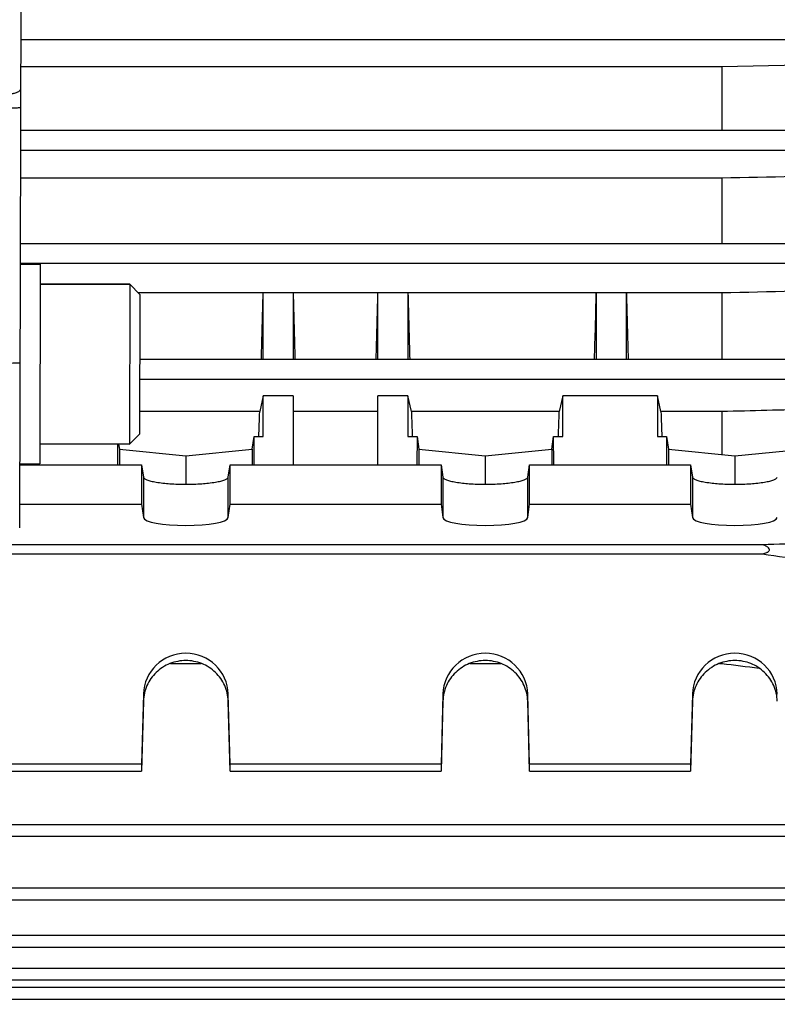
# Model space of a CAD drawing. Units: millimetres. Extents: x -1612 to 2638, y -81 to 2668.
# Drawn here: x 1380 to 1456, y 73 to 172 of the extents above; entities that cross this region are included whole.
import ezdxf

# ---------------------------------------------------------------- set-up
doc = ezdxf.new("R2010")
doc.units = ezdxf.units.MM
doc.header["$LTSCALE"] = 46.255
doc.header["$PDMODE"] = 3
doc.header["$PDSIZE"] = 0.3125
doc.layers.get('0').update_dxf_attribs({"linetype": 'CONTINUOUS'})
doc.layers.get('Defpoints').update_dxf_attribs({"linetype": 'CONTINUOUS'})
doc.layers.add('AM_5', color=3, linetype='CONTINUOUS', lineweight=25)
doc.layers.add('FASEN', color=7, linetype='CONTINUOUS')
doc.styles.get("Standard").update_dxf_attribs({"font": 'txt', "width": 0.7})
doc.dimstyles.new('AM_DIN$0', dxfattribs={"dimtxt": 3.5, "dimasz": 2.5, "dimexe": 1, "dimexo": 1, "dimgap": 1.5, "dimtad": 1, "dimdsep": 46, "dimtxsty": 'STANDARD', "dimcen": 0, "dimclrd": 256, "dimclre": 256, "dimclrt": 2, "dimadec": 0, "dimazin": 2, "dimtp": 0.1, "dimtm": 0.1, "dimtfac": 0.71, "dimtdec": 3, "dimtmove": 0, "dimatfit": 3, "dimfxl": 1, "dimlwd": -1, "dimlwe": -1, "dimarcsym": 0})

# ---------------------------------------------------------------- blocks, each defined once
blk = doc.blocks.new('*D23')
at = {"layer": 'AM_5', "ltscale": 10, "transparency": 16777216}
for p, q in [((495.55, 664.595), (1656.485, 664.595)), ((1655.485, -47.405), (1655.485, 634.595)), ((495.55, -77.405), (1656.485, -77.405))]:
    blk.add_line(p, q, dxfattribs=at)
for points in [[(1650.485, 634.595), (1660.485, 634.595), (1655.485, 664.595)], [(1650.485, -47.405), (1660.485, -47.405), (1655.485, -77.405)]]:
    blk.add_solid(points, dxfattribs=at)
at = {"layer": 'Defpoints', "color": 0, "ltscale": 10, "transparency": 16777216}
for p in [(494.55, 664.595), (1655.485, 664.595), (494.55, -77.405)]:
    blk.add_point(p, dxfattribs=at)
at = {"layer": 'AM_5', "color": 2, "ltscale": 10, "transparency": 16777216, "insert": (1622.985, 299.005), "char_height": 35, "attachment_point": 5, "rotation": 90}
blk.add_mtext('742', dxfattribs=at)

msp = doc.modelspace()

# ---------------------------------------------------------------- linework, layer by layer
at = {"color": 7, "linetype": 'Continuous'}
for p, q in [((1380.416, 245.6), (1380.113, 120.861)), ((1450.472, 167.049), (1380.225, 167.049)), ((1479.015, 167.651), (1450.472, 167.049)), ((1450.472, 167.049), (1450.472, 160.679)), ((1380.21, 160.679), (1483.564, 160.679)), ((1450.472, 155.876), (1380.198, 155.876)), ((1450.472, 155.876), (1450.472, 149.346)), ((1380.182, 149.346), (1483.56, 149.346)), ((1380.177, 147.268), (1382.177, 147.264)), ((1382.177, 147.264), (1382.129, 127.264)), ((1391.172, 145.242), (1382.172, 145.264)), ((1404.512, 144.378), (1392.032, 144.378)), ((1404.515, 144.405), (1404.509, 144.378)), ((1407.515, 144.405), (1404.515, 144.405)), ((1404.515, 137.728), (1404.515, 144.405)), ((1407.515, 144.405), (1407.515, 137.728)), ((1407.521, 144.378), (1407.515, 144.405)), ((1416.012, 144.378), (1407.518, 144.378)), ((1416.015, 144.405), (1416.009, 144.378)), ((1419.015, 144.405), (1416.015, 144.405)), ((1416.015, 137.728), (1416.015, 144.405)), ((1419.015, 144.405), (1419.015, 137.728)), ((1419.021, 144.378), (1419.015, 144.405)), ((1437.887, 144.378), (1419.018, 144.378)), ((1437.89, 144.405), (1437.884, 144.378)), ((1440.89, 144.405), (1437.89, 144.405)), ((1437.89, 137.728), (1437.89, 144.405)), ((1440.896, 144.378), (1440.89, 144.405)), ((1440.89, 144.405), (1440.89, 137.728)), ((1450.472, 144.378), (1440.893, 144.378)), ((1450.472, 144.378), (1450.472, 137.728)), ((1392.154, 137.728), (1483.555, 137.728)), ((1404.515, 134.069), (1404.168, 132.49)), ((1407.515, 134.069), (1404.515, 134.069)), ((1404.515, 129.985), (1404.515, 134.069)), ((1407.515, 134.069), (1407.515, 127.167)), ((1419.015, 134.069), (1416.015, 134.069)), ((1416.015, 127.167), (1416.015, 134.069)), ((1419.015, 134.069), (1419.015, 129.985)), ((1419.362, 132.49), (1419.015, 134.069)), ((1434.515, 134.069), (1434.168, 132.49)), ((1444.015, 134.069), (1434.515, 134.069)), ((1434.515, 129.985), (1434.515, 134.069)), ((1444.362, 132.49), (1444.015, 134.069)), ((1444.015, 134.069), (1444.015, 129.985)), ((1404.168, 132.49), (1392.141, 132.49)), ((1416.015, 132.49), (1407.515, 132.49)), ((1434.168, 132.49), (1419.362, 132.49)), ((1450.472, 132.49), (1444.362, 132.49)), ((1450.472, 132.49), (1450.472, 128.174)), ((1391.133, 129.242), (1382.134, 129.264)), ((1389.921, 129.245), (1389.911, 127.167)), ((1390.036, 129.244), (1390.116, 128.711)), ((1403.414, 128.711), (1403.606, 129.985)), ((1403.606, 129.985), (1404.515, 129.985)), ((1403.62, 127.167), (1403.606, 129.985)), ((1419.015, 129.985), (1419.924, 129.985)), ((1419.924, 129.985), (1419.911, 127.167)), ((1419.924, 129.985), (1420.116, 128.711)), ((1433.414, 128.711), (1433.606, 129.985)), ((1433.606, 129.985), (1434.515, 129.985)), ((1433.62, 127.167), (1433.606, 129.985)), ((1444.015, 129.985), (1444.924, 129.985)), ((1444.924, 129.985), (1444.911, 127.167)), ((1444.924, 129.985), (1445.116, 128.711)), ((1390.116, 128.711), (1396.765, 128.044)), ((1390.116, 128.711), (1390.116, 127.167)), ((1396.765, 128.044), (1403.414, 128.711)), ((1403.414, 128.711), (1403.414, 127.167)), ((1420.116, 128.711), (1426.765, 128.044)), ((1420.116, 128.711), (1420.116, 127.167)), ((1426.765, 128.044), (1433.414, 128.711)), ((1433.414, 128.711), (1433.414, 127.167)), ((1445.116, 128.711), (1451.765, 128.044)), ((1445.116, 128.711), (1445.116, 127.167)), ((1451.765, 128.044), (1458.414, 128.711)), ((1380.129, 127.269), (1382.129, 127.264)), ((1396.765, 128.044), (1396.765, 125.213)), ((1426.765, 128.044), (1426.765, 125.213)), ((1451.765, 128.044), (1451.765, 125.213)), ((1380.128, 127.167), (1392.33, 127.167)), ((1392.33, 127.167), (1392.33, 123.227)), ((1392.33, 127.167), (1392.517, 125.932)), ((1401.014, 125.932), (1401.2, 127.167)), ((1401.2, 127.167), (1422.33, 127.167)), ((1401.2, 123.227), (1401.2, 127.167)), ((1422.33, 127.167), (1422.517, 125.932)), ((1422.33, 127.167), (1422.33, 123.227)), ((1431.014, 125.932), (1431.2, 127.167)), ((1431.2, 127.167), (1447.33, 127.167)), ((1431.2, 123.227), (1431.2, 127.167)), ((1447.33, 127.167), (1447.517, 125.932)), ((1447.33, 127.167), (1447.33, 123.227)), ((1380.119, 123.227), (1392.33, 123.227)), ((1392.33, 123.227), (1392.517, 121.87)), ((1401.014, 121.87), (1401.2, 123.227)), ((1401.2, 123.227), (1422.33, 123.227)), ((1422.33, 123.227), (1422.517, 121.87)), ((1431.014, 121.87), (1431.2, 123.227)), ((1431.2, 123.227), (1447.33, 123.227)), ((1447.33, 123.227), (1447.517, 121.87)), ((1454.542, 119.158), (1379.144, 119.158)), ((1368.988, 118.228), (1454.542, 118.228)), ((1395.215, 107.256), (1398.316, 107.256)), ((1425.215, 107.256), (1428.316, 107.256)), ((1450.215, 107.256), (1450.472, 107.256)), ((1450.472, 107.348), (1450.472, 107.256)), ((1392.517, 104.187), (1392.33, 97.162)), ((1401.2, 97.162), (1401.014, 104.187)), ((1422.517, 104.187), (1422.33, 97.162)), ((1431.2, 97.162), (1431.014, 104.187)), ((1447.517, 104.187), (1447.33, 97.162)), ((1392.517, 103.471), (1392.33, 96.468)), ((1401.2, 96.468), (1401.014, 103.471)), ((1422.517, 103.471), (1422.33, 96.468)), ((1431.2, 96.468), (1431.014, 103.471)), ((1447.517, 103.471), (1447.33, 96.468)), ((1392.33, 97.162), (1376.2, 97.162)), ((1392.33, 97.162), (1392.33, 96.468)), ((1422.33, 97.162), (1401.2, 97.162)), ((1401.2, 96.468), (1401.2, 97.162)), ((1422.33, 97.162), (1422.33, 96.468)), ((1447.33, 97.162), (1431.2, 97.162)), ((1431.2, 96.468), (1431.2, 97.162)), ((1447.33, 97.162), (1447.33, 96.468)), ((1376.2, 96.468), (1392.33, 96.468)), ((1401.2, 96.468), (1422.33, 96.468)), ((1431.2, 96.468), (1447.33, 96.468)), ((1357.512, 89.948), (1483.555, 89.948)), ((1357.513, 83.585), (1483.56, 83.585)), ((1357.513, 78.837), (1483.564, 78.837)), ((1357.513, 75.543), (1483.565, 75.543)), ((1357.513, 73.633), (1483.565, 73.633))]:
    msp.add_line(p, q, dxfattribs=at)
at = {"color": 9, "linetype": 'Continuous'}
for p, q in [((1380.232, 169.776), (1483.565, 169.776)), ((1380.205, 158.699), (1483.564, 158.699)), ((1380.178, 147.366), (1483.56, 147.366)), ((1392.149, 135.748), (1483.555, 135.748)), ((1392.517, 125.932), (1392.517, 121.87)), ((1401.014, 121.87), (1401.014, 125.932)), ((1422.517, 125.932), (1422.517, 121.87)), ((1431.014, 121.87), (1431.014, 125.932)), ((1447.517, 125.932), (1447.517, 121.87)), ((1392.517, 104.187), (1392.517, 103.471)), ((1401.014, 103.471), (1401.014, 104.187)), ((1422.517, 104.187), (1422.517, 103.471)), ((1431.014, 103.471), (1431.014, 104.187)), ((1447.517, 104.187), (1447.517, 103.471)), ((1483.555, 91.096), (1357.512, 91.096)), ((1483.56, 84.733), (1357.513, 84.733)), ((1483.564, 79.985), (1357.513, 79.985)), ((1483.565, 76.691), (1357.513, 76.691)), ((1483.565, 74.781), (1357.513, 74.781))]:
    msp.add_line(p, q, dxfattribs=at)
at = {"color": 7, "linetype": 'Continuous'}
for centre, major_axis, ratio, start_param, end_param in [((1401.781, 161.095), (1.116, 73.5), 0.041651, -1.893722, -1.799618), ((1410.249, 161.095), (-1.116, 73.5), 0.041651, -4.483567, -4.389463), ((1413.281, 161.095), (1.116, 73.5), 0.041651, -1.893722, -1.799618), ((1421.749, 161.095), (-1.116, 73.5), 0.041651, -4.483567, -4.389463), ((1435.156, 161.095), (1.116, 73.5), 0.041651, -1.893722, -1.799618), ((1443.624, 161.095), (-1.116, 73.5), 0.041651, -4.483567, -4.389463), ((1401.781, 161.095), (1.116, 73.5), 0.041651, -2.007212, -1.96991), ((1421.749, 161.095), (-1.116, 73.5), 0.041651, -4.313275, -4.275974), ((1431.781, 161.095), (1.116, 73.5), 0.041651, -2.007212, -1.96991), ((1446.749, 161.095), (-1.116, 73.5), 0.041651, -4.313275, -4.275974), ((1396.765, 121.892), (4.25, 0), 0.190838, -3.115413, -0.02618), ((1426.765, 121.892), (4.25, 0), 0.190838, -3.115413, -0.02618), ((1451.765, 121.892), (4.25, 0), 0.190838, -3.115413, -0.02618), ((1396.765, 104.077), (4.25, 0), 0.987839, 0.02618, 3.115413), ((1426.765, 104.077), (4.25, 0), 0.987839, 0.02618, 3.115413), ((1451.765, 104.077), (4.25, 0), 0.987839, 0.02618, 3.115413)]:
    msp.add_ellipse(centre, major_axis=major_axis, ratio=ratio, start_param=start_param, end_param=end_param, dxfattribs=at)
at = {"color": 9, "linetype": 'Continuous'}
for points, knots in [([(1380.22, 164.8), (1380.22, 164.716), (1380.101, 164.581), (1379.892, 164.471), (1379.642, 164.381), (1379.341, 164.309), (1378.884, 164.237), (1378.528, 164.216), (1378.288, 164.214)], [0, 0, 0, 0, 0.119694, 0.217343, 0.343361, 0.493399, 0.659301, 1, 1, 1, 1]), ([(1378.285, 162.912), (1378.404, 162.912), (1378.643, 162.912), (1378.997, 162.915), (1379.334, 162.921), (1379.635, 162.929), (1379.879, 162.938), (1380.042, 162.948), (1380.135, 162.957), (1380.179, 162.964), (1380.201, 162.968), (1380.215, 162.974), (1380.215, 162.977)], [0, 0, 0, 0, 0.183855, 0.370457, 0.548925, 0.707604, 0.836302, 0.928376, 0.95987, 0.981873, 0.994862, 1, 1, 1, 1]), ([(1380.153, 137.378), (1380.153, 137.375), (1380.139, 137.37), (1380.117, 137.365), (1380.072, 137.358), (1379.98, 137.35), (1379.817, 137.34), (1379.572, 137.33), (1379.272, 137.322), (1378.934, 137.317), (1378.58, 137.314), (1378.342, 137.313), (1378.223, 137.313)], [0, 0, 0, 0, 0.005179, 0.018207, 0.040142, 0.071615, 0.163981, 0.292389, 0.451132, 0.62954, 0.815985, 1, 1, 1, 1])]:
    msp.add_open_spline(points, degree=3, knots=knots, dxfattribs=at)
at = {"color": 7, "linetype": 'Continuous'}
for points in [[(1479.015, 156.496), (1469.501, 156.29), (1459.986, 156.083), (1450.472, 155.876)], [(1479.015, 145.033), (1469.501, 144.815), (1459.986, 144.597), (1450.472, 144.378)], [(1459.468, 132.718), (1456.469, 132.642), (1453.471, 132.566), (1450.472, 132.49)], [(1463.637, 119.416), (1460.605, 119.331), (1457.574, 119.244), (1454.542, 119.158)], [(1450.472, 107.256), (1451.716, 107.1), (1452.961, 106.943), (1454.205, 106.787)]]:
    msp.add_open_spline(points, degree=3, dxfattribs=at)
for points, knots in [([(1392.517, 125.932), (1392.525, 125.875), (1392.603, 125.792), (1392.733, 125.715), (1392.95, 125.618), (1393.308, 125.515), (1394.072, 125.364), (1395.239, 125.245), (1396.765, 125.196), (1398.291, 125.245), (1399.459, 125.364), (1400.222, 125.515), (1400.581, 125.618), (1400.797, 125.715), (1400.927, 125.792), (1401.005, 125.875), (1401.014, 125.932)], [0, 0, 0, 0, 0.019702, 0.034301, 0.052557, 0.100111, 0.161547, 0.317814, 0.500002, 0.682188, 0.838454, 0.899888, 0.947442, 0.965699, 0.980298, 1, 1, 1, 1]), ([(1422.517, 125.932), (1422.525, 125.875), (1422.603, 125.792), (1422.733, 125.715), (1422.95, 125.618), (1423.308, 125.515), (1424.072, 125.364), (1425.239, 125.245), (1426.765, 125.196), (1428.291, 125.245), (1429.459, 125.364), (1430.222, 125.515), (1430.581, 125.618), (1430.797, 125.715), (1430.927, 125.792), (1431.005, 125.875), (1431.014, 125.932)], [0, 0, 0, 0, 0.019702, 0.034301, 0.052557, 0.100111, 0.161547, 0.317814, 0.500002, 0.682188, 0.838454, 0.899888, 0.947442, 0.965699, 0.980298, 1, 1, 1, 1]), ([(1447.517, 125.932), (1447.525, 125.875), (1447.603, 125.792), (1447.733, 125.715), (1447.95, 125.618), (1448.308, 125.515), (1449.072, 125.364), (1450.239, 125.245), (1451.765, 125.196), (1453.291, 125.245), (1454.459, 125.364), (1455.222, 125.515), (1455.581, 125.618), (1455.797, 125.715), (1455.927, 125.792), (1456.005, 125.875), (1456.014, 125.932)], [0, 0, 0, 0, 0.019702, 0.034301, 0.052557, 0.100111, 0.161547, 0.317814, 0.500002, 0.682188, 0.838454, 0.899888, 0.947442, 0.965699, 0.980298, 1, 1, 1, 1]), ([(1454.542, 118.228), (1454.614, 118.248), (1454.755, 118.289), (1454.926, 118.354), (1455.052, 118.421), (1455.137, 118.481), (1455.207, 118.553), (1455.251, 118.687), (1455.161, 118.814), (1455.053, 118.901), (1454.926, 118.984), (1454.756, 119.071), (1454.614, 119.129), (1454.542, 119.158)], [0, 0, 0, 0, 0.128513, 0.25474, 0.316406, 0.376511, 0.434107, 0.489153, 0.604994, 0.668836, 0.73401, 0.866338, 1, 1, 1, 1]), ([(1454.542, 118.228), (1456.058, 118.004), (1459.09, 117.558), (1462.121, 117.111), (1463.637, 116.889)], [0, 0, 0, 0, 0.5, 1, 1, 1, 1]), ([(1401.014, 103.471), (1400.999, 104.006), (1400.756, 105.086), (1399.802, 106.438), (1398.403, 107.337), (1396.765, 107.652), (1395.127, 107.337), (1393.729, 106.438), (1392.775, 105.086), (1392.531, 104.006), (1392.517, 103.471)], [0, 0, 0, 0, 0.124115, 0.248764, 0.374133, 0.500001, 0.625869, 0.751237, 0.875884, 1, 1, 1, 1]), ([(1431.014, 103.471), (1430.999, 104.006), (1430.756, 105.086), (1429.802, 106.438), (1428.403, 107.337), (1426.765, 107.652), (1425.127, 107.337), (1423.729, 106.438), (1422.775, 105.086), (1422.531, 104.006), (1422.517, 103.471)], [0, 0, 0, 0, 0.124115, 0.248764, 0.374133, 0.500001, 0.625869, 0.751237, 0.875884, 1, 1, 1, 1]), ([(1456.014, 103.471), (1455.999, 104.006), (1455.756, 105.086), (1454.802, 106.438), (1453.403, 107.337), (1451.765, 107.652), (1450.127, 107.337), (1448.729, 106.438), (1447.775, 105.086), (1447.531, 104.006), (1447.517, 103.471)], [0, 0, 0, 0, 0.124115, 0.248764, 0.374133, 0.500001, 0.625869, 0.751237, 0.875884, 1, 1, 1, 1])]:
    msp.add_open_spline(points, degree=3, knots=knots, dxfattribs=at)
at = {"layer": 'FASEN', "color": 7, "linetype": 'Continuous'}
for p, q in [((1382.172, 145.264), (1391.172, 145.242)), ((1391.172, 145.242), (1391.133, 129.242)), ((1392.17, 144.239), (1391.172, 145.242)), ((1392.17, 144.239), (1392.136, 130.239)), ((1392.136, 130.239), (1391.133, 129.242)), ((1382.134, 129.264), (1391.133, 129.242))]:
    msp.add_line(p, q, dxfattribs=at)

# ---------------------------------------------------------------- dimensions: what is measured, and where the dimension line sits
at = {"layer": 'AM_5', "ltscale": 10}
dim = msp.add_linear_dim(base=(1655.485, 664.595), p1=(494.55, -77.405), p2=(494.55, 664.595), angle=90, text='742', dimstyle='AM_DIN$0', override={"dimtxt": 35, "dimasz": 30, "dimgap": 15, "dimsah": 1}, dxfattribs=at)
dim.commit()
dim.dimension.update_dxf_attribs({"geometry": '*D23', "text_midpoint": (1655.485, 299.005), "dimtype": 160})

doc.saveas('drawing.dxf')
